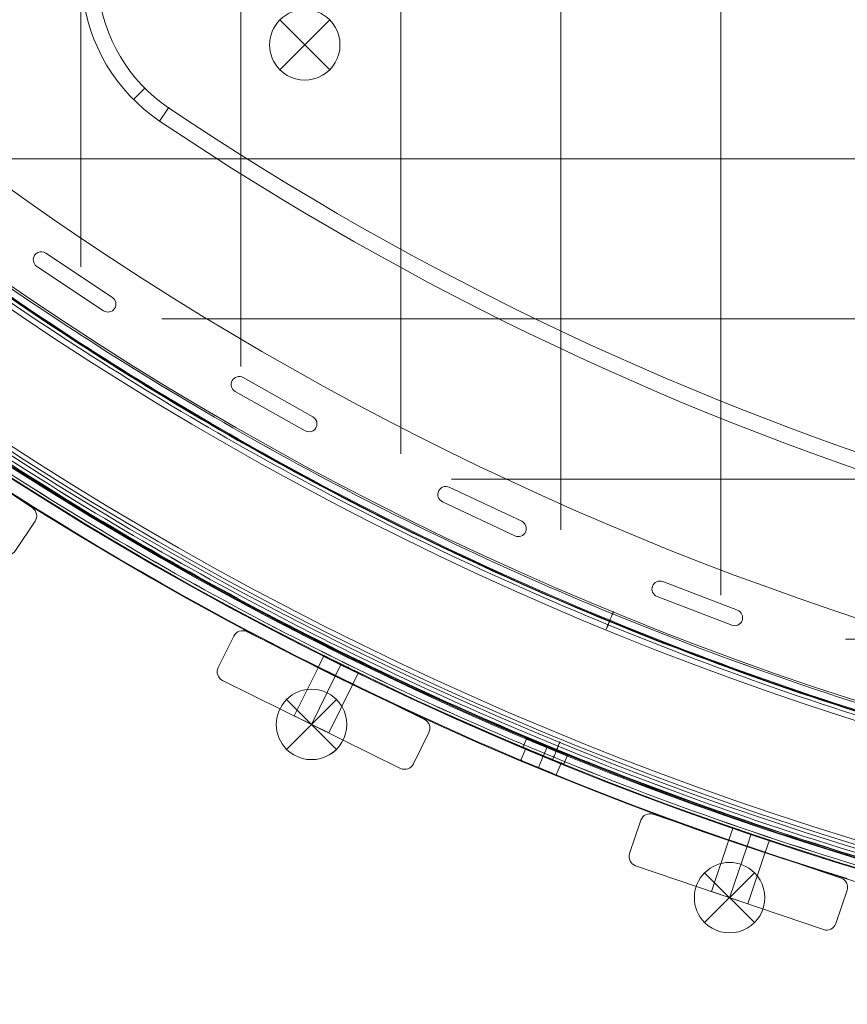
# Model space of a CAD drawing. Units: millimetres. Extents: x 148 to 16274, y 494 to 9981.
# Drawn here: x 5021 to 5280, y 2806 to 3113 of the extents above; entities that cross this region are included whole.
import ezdxf

# ---------------------------------------------------------------- set-up
doc = ezdxf.new("R2010")
doc.units = ezdxf.units.MM
doc.header["$MEASUREMENT"] = 0
doc.linetypes.add('DGN Style 2', pattern=[240.114848, 144.068909, -96.045939])
doc.layers.add('Level 15', color=7, linetype='Continuous', lineweight=0)
doc.layers.add('Level 26', color=7, linetype='Continuous', lineweight=0)

# ---------------------------------------------------------------- blocks, each defined once
blk = doc.blocks.new('From Smart Solid_268')
at = {"layer": 'Level 26', "color": 7, "linetype": 'Continuous', "lineweight": 13}
for p, q in [((7.758326, -7.807906), (-7.798023, 7.748443)), ((-7.798023, -7.807906), (7.758326, 7.748443)), ((-7.798023, -7.807906), (7.758326, 7.748443))]:
    blk.add_line(p, q, dxfattribs=at)
at = {"layer": 'Level 26', "color": 7, "linetype": 'Continuous', "lineweight": 13, "extrusion": (0, 0, -1)}
blk.add_arc((0.019849, -0.029731), 11, 315, 135, dxfattribs=at)
at = {"layer": 'Level 26', "color": 7, "linetype": 'Continuous', "lineweight": 13}
blk.add_arc((-0.019849, -0.029731), 11, 225, 45, dxfattribs=at)
blk = doc.blocks.new('From Smart Solid_274')
at = {"layer": 'Level 26', "color": 7, "linetype": 'Continuous', "lineweight": 13}
for p, q in [((-530.023987, -200.788914), (-533.55952, -204.324448)), ((-530.023987, -200.788914), (-533.55952, -204.324448)), ((-525.374758, -211.06399), (-522.583294, -206.91577)), ((-525.374758, -211.06399), (-522.583294, -206.91577))]:
    blk.add_line(p, q, dxfattribs=at)
at = {"layer": 'Level 26', "color": 7, "linetype": 'Continuous', "lineweight": 13, "extrusion": (0, 0, -1)}
for centre, radius, start, end in [((494.668648, -165.433575), 55, 303.937824, 45), ((494.668648, -165.433575), 50, 303.937824, 45), ((0.020452, 569.630261), 1055.996087, 225.327096, 314.672904), ((0.020452, 569.630261), 1055.996087, 225.327096, 314.672904), ((0.021117, 569.630926), 936, 236.062163, 303.937824), ((0.021117, 569.630926), 941, 236.062163, 303.937824)]:
    blk.add_arc(centre, radius, start, end, dxfattribs=at)
at = {"layer": 'Level 26', "color": 7, "linetype": 'Continuous', "lineweight": 13}
for centre, radius, start, end in [((-494.668648, -165.433575), 55, 135, 236.062176), ((-494.668648, -165.433575), 50, 135, 236.062176), ((-0.020452, 569.630261), 1050.996087, 225.327096, 314.672904), ((-0.021117, 569.630926), 936, 236.062176, 303.937837), ((-0.021117, 569.630926), 941, 236.062176, 303.937837)]:
    blk.add_arc(centre, radius, start, end, dxfattribs=at)
for p in [(-530.023987, -200.788914), (-522.583294, -206.91577)]:
    blk.add_point(p, dxfattribs=at)
blk = doc.blocks.new('From Smart Solid_596')
at = {"layer": 'Level 26', "color": 7, "linetype": 'Continuous', "lineweight": 13}
for p, q in [((-1158.76, -229.35), (-1157.58, -226.52)), ((-1158.76, -229.35), (-1157.58, -226.52)), ((-1152.38, -231.99), (-1151.21, -229.16)), ((-1152.38, -231.99), (-1151.21, -229.16)), ((-1152.38, -231.99), (-1151.21, -229.16)), ((-1152.38, -231.99), (-1151.21, -229.16)), ((-1146.01, -234.63), (-1144.83, -231.8)), ((-1146.01, -234.63), (-1144.83, -231.8))]:
    blk.add_line(p, q, dxfattribs=at)
at = {"layer": 'Level 26', "color": 7, "linetype": 'Continuous', "lineweight": 13, "extrusion": (0, 0, -1)}
for radius in [1059.5, 1059.5, 1056.5, 1056.5, 1053.5, 1053.5, 1053.5, 1053.5, 1015.5, 1015.5, 1015.5, 1015.5, 1012.5, 1012.5, 1009.5, 1009.5]:
    blk.add_arc((746.92, 746.88), radius, 135.05405, 314.94595, dxfattribs=at)
at = {"layer": 'Level 26', "color": 7, "linetype": 'Continuous', "lineweight": 13}
for points in [[(2.4, 1494.78), (1495.39, -1.03), (0.99, -1495.43), (-1494.82, -2.44)], [(2.39, 1494.78), (1495.37, -1.02), (0.98, -1495.41), (-1494.82, -2.43)], [(0.84, 1493.24), (1490.74, 0.52), (-0.56, -1490.78), (-1493.28, -0.88)], [(0.84, 1493.23), (1490.73, 0.53), (-0.57, -1490.77), (-1493.27, -0.88)], [(0.56, 1492.95), (1489.88, 0.81), (-0.85, -1489.92), (-1492.99, -0.6)], [(0.55, 1492.95), (1489.88, 0.81), (-0.85, -1489.92), (-1492.99, -0.59)], [(-0.22, 1492.18), (1487.56, 1.58), (-1.62, -1487.6), (-1492.22, 0.18)], [(-0.22, 1492.17), (1487.56, 1.58), (-1.62, -1487.6), (-1492.21, 0.18)], [(-29.24, 1463.21), (1400.72, 30.55), (-30.59, -1400.76), (-1463.25, 29.2)], [(-29.24, 1463.21), (1400.72, 30.55), (-30.59, -1400.76), (-1463.25, 29.2)], [(-30.01, 1462.44), (1398.4, 31.32), (-31.36, -1398.44), (-1462.48, 29.97)], [(-30.01, 1462.44), (1398.4, 31.32), (-31.36, -1398.44), (-1462.48, 29.97)], [(-30.3, 1462.15), (1397.54, 31.61), (-31.65, -1397.58), (-1462.19, 30.26)], [(-30.3, 1462.15), (1397.55, 31.61), (-31.65, -1397.59), (-1462.19, 30.26)], [(-31.85, 1460.6), (1392.89, 33.16), (-33.2, -1392.93), (-1460.64, 31.81)], [(-31.85, 1460.6), (1392.91, 33.16), (-33.2, -1392.95), (-1460.64, 31.81)]]:
    blk.add_rational_spline(points, [1, 0.333962264291, 0.333962264291, 1], degree=3, dxfattribs=at)
for points, knots in [([(-1132.75, -192.47), (-1132.15, -191), (-1131.27, -188.85), (-1130.59, -187.21), (-1130.47, -186.92), (-1130.47, -186.92)], [0, 0, 0, 0, 0.5, 0.75, 1, 1, 1, 1]), ([(-1130.47, -186.92), (-1130.47, -186.92), (-1130.85, -187.82), (-1131.86, -190.29), (-1132.45, -191.73), (-1132.75, -192.47)], [0, 0, 0, 0, 0.5, 0.75, 1, 1, 1, 1]), ([(-1144.84, -231.82), (-1144.85, -231.82), (-1146.23, -231.26), (-1151.22, -229.21), (-1156.21, -227.12), (-1158.28, -226.25), (-1156.56, -226.97), (-1153.73, -228.16), (-1151.23, -229.2), (-1148.73, -230.23), (-1146.6, -231.1), (-1145.18, -231.68), (-1144.84, -231.82), (-1144.84, -231.82)], [0, 0, 0, 0, 0.125, 0.25, 0.375, 0.5, 0.625, 0.6875, 0.75, 0.8125, 0.875, 0.9375, 1, 1, 1, 1]), ([(-1144.84, -231.82), (-1144.85, -231.82), (-1146.23, -231.26), (-1151.22, -229.21), (-1156.21, -227.12), (-1158.28, -226.25), (-1156.56, -226.97), (-1153.73, -228.16), (-1151.23, -229.2), (-1148.73, -230.23), (-1146.6, -231.1), (-1145.18, -231.68), (-1144.84, -231.82), (-1144.84, -231.82)], [0, 0, 0, 0, 0.125, 0.25, 0.375, 0.5, 0.625, 0.6875, 0.75, 0.8125, 0.875, 0.9375, 1, 1, 1, 1]), ([(-1145.99, -234.59), (-1145.99, -234.59), (-1147.37, -234.03), (-1152.37, -231.98), (-1157.36, -229.89), (-1159.43, -229.02), (-1157.71, -229.74), (-1154.88, -230.93), (-1152.38, -231.97), (-1149.87, -233), (-1147.75, -233.87), (-1146.33, -234.45), (-1145.99, -234.59), (-1145.99, -234.59)], [0, 0, 0, 0, 0.125, 0.25, 0.375, 0.5, 0.625, 0.6875, 0.75, 0.8125, 0.875, 0.9375, 1, 1, 1, 1]), ([(-1145.99, -234.59), (-1145.99, -234.59), (-1147.37, -234.03), (-1152.37, -231.98), (-1157.36, -229.89), (-1159.43, -229.02), (-1157.71, -229.74), (-1154.88, -230.93), (-1152.38, -231.97), (-1149.87, -233), (-1147.75, -233.87), (-1146.33, -234.45), (-1145.99, -234.59), (-1145.99, -234.59)], [0, 0, 0, 0, 0.125, 0.25, 0.375, 0.5, 0.625, 0.6875, 0.75, 0.8125, 0.875, 0.9375, 1, 1, 1, 1]), ([(-1147.19, -227.62), (-1147.79, -229.08), (-1148.68, -231.23), (-1149.35, -232.88), (-1149.47, -233.17), (-1149.47, -233.17)], [0, 0, 0, 0, 0.5, 0.75, 1, 1, 1, 1]), ([(-1149.47, -233.17), (-1149.47, -233.17), (-1149.1, -232.26), (-1148.09, -229.79), (-1147.49, -228.35), (-1147.19, -227.62)], [0, 0, 0, 0, 0.5, 0.75, 1, 1, 1, 1])]:
    blk.add_open_spline(points, degree=3, knots=knots, dxfattribs=at)
for points in [[(-1131.61, -189.69), (-1131.61, -189.69), (-1131.86, -190.3), (-1132.45, -191.73), (-1132.75, -192.47)], [(-1132.75, -192.47), (-1132.45, -191.73), (-1131.86, -190.29), (-1131.61, -189.69), (-1131.61, -189.69)], [(-1147.19, -227.62), (-1147.49, -228.35), (-1148.08, -229.79), (-1148.33, -230.39), (-1148.33, -230.39)], [(-1148.33, -230.39), (-1148.33, -230.39), (-1148.08, -229.79), (-1147.49, -228.35), (-1147.19, -227.62)]]:
    blk.add_open_spline(points, degree=3, dxfattribs=at)
blk = doc.blocks.new('From Smart Solid_599')
at = {"layer": 'Level 26', "color": 7, "linetype": 'Continuous', "lineweight": 13}
for p, q in [((-564.052576, -285.651621), (-564.052576, -285.651621)), ((-560.901604, -285.336903), (-560.901604, -285.336903)), ((-540.076758, -299.16896), (-560.901604, -285.336903)), ((-540.076758, -299.16896), (-560.901604, -285.336903)), ((-564.052576, -289.187155), (-564.052576, -289.187155)), ((-563.668015, -289.501872), (-563.668015, -289.501872)), ((-563.668015, -289.501872), (-542.843169, -303.333929)), ((-563.668015, -289.501872), (-542.843169, -303.333929)), ((-540.076758, -299.16896), (-540.076758, -299.16896)), ((-539.692196, -299.483677), (-539.692196, -299.483677)), ((-542.843169, -303.333929), (-542.843169, -303.333929)), ((-539.692196, -303.019211), (-539.692196, -303.019211)), ((-502.208372, -324.613433), (-502.208372, -324.613433)), ((-499.213595, -324.203025), (-499.213595, -324.203025)), ((-477.431841, -336.473118), (-499.213595, -324.203025)), ((-477.431841, -336.473118), (-499.213595, -324.203025)), ((-502.208372, -328.148967), (-502.208372, -328.148967)), ((-501.667614, -328.559375), (-501.667614, -328.559375)), ((-501.667614, -328.559375), (-479.88586, -340.829469)), ((-501.667614, -328.559375), (-479.88586, -340.829469)), ((-477.431841, -336.473118), (-477.431841, -336.473118)), ((-476.891084, -336.883527), (-476.891084, -336.883527)), ((-479.88586, -340.829469), (-479.88586, -340.829469)), ((-476.891084, -340.41906), (-476.891084, -340.41906)), ((-437.677321, -358.942313), (-437.677321, -358.942313)), ((-434.845329, -358.447908), (-434.845329, -358.447908)), ((-412.223605, -369.090164), (-434.845329, -358.447908)), ((-412.223605, -369.090164), (-434.845329, -358.447908)), ((-437.677321, -362.477847), (-437.677321, -362.477847)), ((-436.97378, -362.972252), (-436.97378, -362.972252)), ((-436.97378, -362.972252), (-414.352057, -373.614509)), ((-436.97378, -362.972252), (-414.352057, -373.614509)), ((-412.223605, -369.090164), (-412.223605, -369.090164)), ((-411.520064, -369.584569), (-411.520064, -369.584569)), ((-414.352057, -373.614509), (-414.352057, -373.614509)), ((-411.520064, -373.120103), (-411.520064, -373.120103)), ((-370.80587, -388.453961), (-370.80587, -388.453961)), ((-368.142374, -387.887703), (-368.142374, -387.887703)), ((-344.802129, -396.844988), (-368.142374, -387.887703)), ((-344.802129, -396.844988), (-368.142374, -387.887703)), ((-370.80587, -391.989495), (-370.80587, -391.989495)), ((-369.933831, -392.555752), (-369.933831, -392.555752)), ((-369.933831, -392.555752), (-346.593586, -401.513037)), ((-369.933831, -392.555752), (-346.593586, -401.513037)), ((-344.802129, -396.844988), (-344.802129, -396.844988)), ((-343.93009, -397.411246), (-343.93009, -397.411246)), ((-346.593586, -401.513037), (-346.593586, -401.513037)), ((-343.93009, -400.94678), (-343.93009, -400.94678))]:
    blk.add_line(p, q, dxfattribs=at)
for centre, radius, start, end in [((0.029548, 536.580261), 985.005192, 229.559065, 310.440935), ((0.029548, 536.580261), 985.005192, 229.559065, 310.440935), ((0.029548, 536.580261), 1052.505192, 227.858816, 312.141184), ((0.029548, 536.580261), 1052.505192, 227.858816, 312.141184), ((-562.284809, -287.419388), 2.5, 56.407517, 236.407517), ((-562.284809, -287.419388), 2.5, 56.407517, 236.407517), ((-541.459963, -301.251444), 2.5, 236.407517, 56.407517), ((-541.459963, -301.251444), 2.5, 236.407517, 56.407517), ((-500.440605, -326.3812), 2.5, 60.606577, 240.606577), ((-500.440605, -326.3812), 2.5, 60.606577, 240.606577), ((-478.658851, -338.651294), 2.5, 240.606577, 60.606577), ((-478.658851, -338.651294), 2.5, 240.606577, 60.606577), ((-435.909555, -360.71008), 2.5, 64.805638, 244.805638), ((-435.909555, -360.71008), 2.5, 64.805638, 244.805638), ((-413.287831, -371.352336), 2.5, 244.805638, 64.805638), ((-413.287831, -371.352336), 2.5, 244.805638, 64.805638), ((-369.038103, -390.221728), 2.5, 69.004698, 249.004698), ((-369.038103, -390.221728), 2.5, 69.004698, 249.004698), ((-345.697857, -399.179013), 2.5, 249.004698, 69.004698), ((-345.697857, -399.179013), 2.5, 249.004698, 69.004698)]:
    blk.add_arc(centre, radius, start, end, dxfattribs=at)
blk = doc.blocks.new('From Smart Solid_836')
at = {"layer": 'Level 26', "color": 7, "linetype": 'Continuous', "lineweight": 13}
for p, q in [((-473.94, -33.67), (-475.74, -37.31)), ((-468.56, -36.32), (-470.36, -39.97)), ((-468.56, -36.32), (-470.36, -39.97)), ((-463.18, -38.97), (-464.97, -42.62)), ((-346.2, -87.42), (-347.51, -91.27)), ((-340.52, -89.35), (-341.83, -93.2)), ((-340.52, -89.35), (-341.83, -93.2)), ((-334.84, -91.28), (-336.15, -95.13))]:
    blk.add_line(p, q, dxfattribs=at)
blk.add_arc((0.03, 913.88), 1059.5, 226.1704, 313.825, dxfattribs=at)
blk.add_arc((0.03, 913.88), 1059.5, 226.1704, 313.825, dxfattribs=at)
at = {"layer": 'Level 26', "color": 7, "linetype": 'Continuous', "lineweight": 13, "extrusion": (0, 0, -1)}
blk.add_arc((-0.03, 913.88), 1063.5, 226.175, 313.8296, dxfattribs=at)
blk.add_arc((-0.03, 913.88), 1063.5, 226.175, 313.8296, dxfattribs=at)
at = {"layer": 'Level 26', "color": 7, "linetype": 'Continuous', "lineweight": 13}
for points in [[(-463.19, -38.99), (-463.19, -38.99), (-464.35, -38.43), (-468.57, -36.36), (-472.79, -34.27), (-474.53, -33.4), (-472.79, -34.27), (-468.58, -36.36), (-465.07, -38.08), (-463.47, -38.86), (-463.18, -39), (-463.19, -38.99)], [(-464.96, -42.58), (-464.96, -42.58), (-466.12, -42.02), (-470.34, -39.95), (-474.56, -37.86), (-476.3, -36.98), (-474.56, -37.85), (-470.35, -39.94), (-466.84, -41.67), (-465.24, -42.44), (-464.95, -42.58), (-464.96, -42.58)], [(-334.85, -91.3), (-334.85, -91.3), (-336.08, -90.89), (-340.53, -89.4), (-344.98, -87.87), (-346.82, -87.23), (-344.99, -87.87), (-340.54, -89.39), (-336.83, -90.64), (-335.15, -91.2), (-334.85, -91.3), (-334.85, -91.3)], [(-336.13, -95.09), (-336.14, -95.09), (-337.37, -94.68), (-341.82, -93.18), (-346.27, -91.66), (-348.11, -91.02), (-346.28, -91.66), (-341.83, -93.18), (-338.12, -94.43), (-336.44, -94.99), (-336.13, -95.09), (-336.13, -95.09)]]:
    blk.add_open_spline(points, degree=3, knots=[0, 0, 0, 0, 0.125, 0.25, 0.375, 0.5, 0.625, 0.75, 0.875, 0.9375, 1, 1, 1, 1], dxfattribs=at)
blk = doc.blocks.new('From Smart Solid_837')
at = {"layer": 'Level 26', "color": 7, "linetype": 'Continuous', "lineweight": 13}
for p, q in [((-473.84, -33.67), (-475.64, -37.31)), ((-468.46, -36.32), (-470.26, -39.97)), ((-468.46, -36.32), (-470.26, -39.97)), ((-463.08, -38.97), (-464.87, -42.62)), ((-412.39, -66.35), (-410.86, -62.66)), ((-412.39, -66.35), (-410.86, -62.66)), ((-405.31, -64.93), (-406.86, -68.69)), ((-405.31, -64.93), (-406.86, -68.69)), ((-401.3, -70.95), (-399.77, -67.25)), ((-401.3, -70.95), (-399.77, -67.25)), ((-346.1, -87.42), (-347.41, -91.27)), ((-340.42, -89.35), (-341.73, -93.2)), ((-340.42, -89.35), (-341.73, -93.2)), ((-334.74, -91.28), (-336.05, -95.13))]:
    blk.add_line(p, q, dxfattribs=at)
for radius, start, end in [(1059.5, 226.17812, 292.93003), (1063.5, 226.1915, 253.02276)]:
    blk.add_arc((0.13, 913.88), radius, start, end, dxfattribs=at)
at = {"layer": 'Level 26', "color": 7, "linetype": 'Continuous', "lineweight": 13, "extrusion": (0, 0, -1)}
for radius, start, end in [(1059.5, 247.06997, 313.82188), (1063.5, 286.97724, 313.8085)]:
    blk.add_arc((-0.13, 913.88), radius, start, end, dxfattribs=at)
at = {"layer": 'Level 26', "color": 7, "linetype": 'Continuous', "lineweight": 13}
for points, knots in [([(-463.09, -38.99), (-463.09, -38.99), (-464.25, -38.43), (-468.47, -36.36), (-472.69, -34.27), (-474.43, -33.4), (-472.69, -34.27), (-468.48, -36.36), (-464.97, -38.08), (-463.37, -38.86), (-463.08, -39), (-463.09, -38.99)], [0, 0, 0, 0, 0.125, 0.25, 0.375, 0.5, 0.625, 0.75, 0.875, 0.9375, 1, 1, 1, 1]), ([(-464.86, -42.58), (-464.86, -42.58), (-466.02, -42.02), (-470.24, -39.95), (-474.46, -37.86), (-476.2, -36.98), (-474.46, -37.85), (-470.25, -39.94), (-466.74, -41.67), (-465.14, -42.44), (-464.85, -42.58), (-464.86, -42.58)], [0, 0, 0, 0, 0.125, 0.25, 0.375, 0.5, 0.625, 0.75, 0.875, 0.9375, 1, 1, 1, 1]), ([(-399.77, -67.25), (-399.77, -67.25), (-400.06, -67.13), (-401.71, -66.46), (-405.32, -64.98), (-409.66, -63.16), (-410.86, -62.66), (-410.86, -62.66)], [0, 0, 0, 0, 0.125, 0.25, 0.5, 0.75, 1, 1, 1, 1]), ([(-401.3, -70.95), (-401.3, -70.95), (-401.59, -70.83), (-403.24, -70.16), (-406.85, -68.67), (-411.19, -66.86), (-412.39, -66.35), (-412.39, -66.35)], [0, 0, 0, 0, 0.125, 0.25, 0.5, 0.75, 1, 1, 1, 1]), ([(-334.75, -91.3), (-334.75, -91.3), (-335.98, -90.89), (-340.43, -89.4), (-344.88, -87.87), (-346.72, -87.23), (-344.89, -87.87), (-340.44, -89.39), (-336.73, -90.64), (-335.05, -91.2), (-334.75, -91.3), (-334.75, -91.3)], [0, 0, 0, 0, 0.125, 0.25, 0.375, 0.5, 0.625, 0.75, 0.875, 0.9375, 1, 1, 1, 1]), ([(-336.03, -95.09), (-336.04, -95.09), (-337.27, -94.68), (-341.72, -93.18), (-346.17, -91.66), (-348.01, -91.02), (-346.18, -91.66), (-341.73, -93.18), (-338.02, -94.43), (-336.34, -94.99), (-336.03, -95.09), (-336.03, -95.09)], [0, 0, 0, 0, 0.125, 0.25, 0.375, 0.5, 0.625, 0.75, 0.875, 0.9375, 1, 1, 1, 1])]:
    blk.add_open_spline(points, degree=3, knots=knots, dxfattribs=at)
for points in [[(-410.86, -62.66), (-410.86, -62.66), (-409.67, -63.16), (-405.33, -64.97), (-400.98, -66.76), (-399.77, -67.25), (-399.77, -67.25)], [(-412.39, -66.35), (-412.39, -66.35), (-411.2, -66.86), (-406.86, -68.67), (-402.51, -70.46), (-401.3, -70.95), (-401.3, -70.95)]]:
    blk.add_open_spline(points, degree=3, dxfattribs=at)
for p in [(-410.86, -62.66), (-412.39, -66.35), (-399.77, -67.25), (-401.3, -70.95)]:
    blk.add_point(p, dxfattribs=at)
blk = doc.blocks.new('From Smart Solid_845')
at = {"layer": 'Level 26', "color": 7, "linetype": 'Continuous', "lineweight": 13}
for p, q in [((-30.431153, 16.158569), (-33.966989, 5.742338)), ((-30.431153, 16.158569), (-33.966989, 5.742338)), ((-30.431153, 16.158569), (-30.431153, 16.158569)), ((-26.626043, 18.03504), (-26.626043, 18.03504)), ((32.083621, -1.894219), (-26.626043, 18.03504)), ((32.083621, -1.894219), (-26.626043, 18.03504)), ((-2.952792, 9.999049), (-8.417266, -6.098763)), ((-2.952792, 9.999049), (-8.417266, -6.098763)), ((-2.952792, 9.999049), (-8.417266, -6.098763)), ((8.410369, 6.141773), (-2.952792, 9.999049)), ((8.410369, 6.141773), (-2.952792, 9.999049)), ((8.410369, 6.141773), (-2.952792, 9.999049)), ((2.728788, 8.070411), (-2.735686, -8.027401)), ((2.728788, 8.070411), (-2.735686, -8.027401)), ((2.728788, 8.070411), (-2.735686, -8.027401)), ((2.728788, 8.070411), (-2.735686, -8.027401)), ((2.728788, 8.070411), (-2.735686, -8.027401)), ((2.728788, 8.070411), (-2.735686, -8.027401)), ((-33.966989, 5.742338), (-33.966989, 5.742338)), ((8.410369, 6.141773), (2.945895, -9.956038)), ((8.410369, 6.141773), (2.945895, -9.956038)), ((8.410369, 6.141773), (2.945895, -9.956038)), ((-32.090518, 1.937229), (-32.090518, 1.937229)), ((-32.090518, 1.937229), (26.619146, -17.99203)), ((-32.090518, 1.937229), (26.619146, -17.99203)), ((32.083621, -1.894219), (32.083621, -1.894219)), ((-8.417266, -6.098763), (2.945895, -9.956038)), ((-8.417266, -6.098763), (2.945895, -9.956038)), ((-8.417266, -6.098763), (2.945895, -9.956038)), ((30.424255, -16.115559), (33.960092, -5.699328)), ((30.424255, -16.115559), (33.960092, -5.699328)), ((33.960092, -5.699328), (33.960092, -5.699328)), ((26.619146, -17.99203), (26.619146, -17.99203)), ((30.424255, -16.115559), (30.424255, -16.115559))]:
    blk.add_line(p, q, dxfattribs=at)
for centre, start, end in [((-27.590362, 15.19425), 71.249988, 161.249988), ((-27.590362, 15.19425), 71.249988, 161.249988), ((-31.126199, 4.778019), 161.249988, 251.249988), ((-31.126199, 4.778019), 161.249988, 251.249988), ((31.119302, -4.735009), 341.249988, 71.249988), ((31.119302, -4.735009), 341.249988, 71.249988), ((27.583465, -15.15124), 251.249988, 341.249988), ((27.583465, -15.15124), 251.249988, 341.249988)]:
    blk.add_arc(centre, 3, start, end, dxfattribs=at)
blk = doc.blocks.new('From Smart Solid_846')
at = {"layer": 'Level 26', "color": 7, "linetype": 'Continuous', "lineweight": 13}
for p, q in [((-28.064846, 19.953649), (-32.930023, 10.088049)), ((-28.064846, 19.953649), (-32.930023, 10.088049)), ((-28.064846, 19.953649), (-28.064846, 19.953649)), ((-24.047362, 21.3174), (-24.047362, 21.3174)), ((31.558744, -6.104507), (-24.047362, 21.3174)), ((31.558744, -6.104507), (-24.047362, 21.3174)), ((-32.930023, 10.088049), (-32.930023, 10.088049)), ((-1.625545, 10.26018), (-9.144455, -4.986656)), ((-1.625545, 10.26018), (-9.144455, -4.986656)), ((-1.625545, 10.26018), (-9.144455, -4.986656)), ((9.136927, 4.952714), (-1.625545, 10.26018)), ((9.136927, 4.952714), (-1.625545, 10.26018)), ((9.136927, 4.952714), (-1.625545, 10.26018)), ((3.755691, 7.606447), (-3.763219, -7.640389)), ((3.755691, 7.606447), (-3.763219, -7.640389)), ((3.755691, 7.606447), (-3.763219, -7.640389)), ((3.755691, 7.606447), (-3.763219, -7.640389)), ((3.755691, 7.606447), (-3.763219, -7.640389)), ((3.755691, 7.606447), (-3.763219, -7.640389)), ((-31.566272, 6.070565), (-31.566272, 6.070565)), ((-31.566272, 6.070565), (24.039834, -21.351343)), ((-31.566272, 6.070565), (24.039834, -21.351343)), ((9.136927, 4.952714), (1.618017, -10.294122)), ((9.136927, 4.952714), (1.618017, -10.294122)), ((9.136927, 4.952714), (1.618017, -10.294122)), ((-9.144455, -4.986656), (1.618017, -10.294122)), ((-9.144455, -4.986656), (1.618017, -10.294122)), ((-9.144455, -4.986656), (1.618017, -10.294122)), ((31.558744, -6.104507), (31.558744, -6.104507)), ((28.057318, -19.987591), (32.922496, -10.121992)), ((28.057318, -19.987591), (32.922496, -10.121992)), ((32.922496, -10.121992), (32.922496, -10.121992)), ((24.039834, -21.351343), (24.039834, -21.351343)), ((28.057318, -19.987591), (28.057318, -19.987591))]:
    blk.add_line(p, q, dxfattribs=at)
for centre, start, end in [((-25.374228, 18.626782), 63.749991, 153.749991), ((-25.374228, 18.626782), 63.749991, 153.749991), ((-30.239405, 8.761183), 153.749991, 243.749991), ((-30.239405, 8.761183), 153.749991, 243.749991), ((30.231878, -8.795125), 333.749991, 63.749991), ((30.231878, -8.795125), 333.749991, 63.749991), ((25.3667, -18.660724), 243.749991, 333.749991), ((25.3667, -18.660724), 243.749991, 333.749991)]:
    blk.add_arc(centre, 3, start, end, dxfattribs=at)
blk = doc.blocks.new('From Smart Solid_847')
at = {"layer": 'Level 26', "color": 7, "linetype": 'Continuous', "lineweight": 13}
for p, q in [((-25.206048, 23.507346), (-31.317325, 14.361183)), ((-25.206048, 23.507346), (-31.317325, 14.361183)), ((-25.206048, 23.507346), (-25.206048, 23.507346)), ((-21.044929, 24.335042), (-21.044929, 24.335042)), ((30.506172, -10.110335), (-21.044929, 24.335042)), ((30.506172, -10.110335), (-21.044929, 24.335042)), ((-31.317325, 14.361183), (-31.317325, 14.361183)), ((-30.489629, 10.200063), (-30.489629, 10.200063)), ((-30.489629, 10.200063), (21.061472, -24.245315)), ((-30.489629, 10.200063), (21.061472, -24.245315)), ((-0.258199, 10.44578), (-9.702895, -3.689202)), ((-0.258199, 10.44578), (-9.702895, -3.689202)), ((-0.258199, 10.44578), (-9.702895, -3.689202)), ((9.719433, 3.778933), (-0.258199, 10.44578)), ((9.719433, 3.778933), (-0.258199, 10.44578)), ((9.719433, 3.778933), (-0.258199, 10.44578)), ((4.730617, 7.112357), (-4.714078, -7.022626)), ((4.730617, 7.112357), (-4.714078, -7.022626)), ((4.730617, 7.112357), (-4.714078, -7.022626)), ((4.730617, 7.112357), (-4.714078, -7.022626)), ((4.730617, 7.112357), (-4.714078, -7.022626)), ((4.730617, 7.112357), (-4.714078, -7.022626)), ((9.719433, 3.778933), (0.274738, -10.35605)), ((9.719433, 3.778933), (0.274738, -10.35605)), ((9.719433, 3.778933), (0.274738, -10.35605)), ((-9.702895, -3.689202), (0.274738, -10.35605)), ((-9.702895, -3.689202), (0.274738, -10.35605)), ((-9.702895, -3.689202), (0.274738, -10.35605)), ((30.506172, -10.110335), (30.506172, -10.110335)), ((25.222592, -23.417618), (31.333868, -14.271455)), ((25.222592, -23.417618), (31.333868, -14.271455)), ((31.333868, -14.271455), (31.333868, -14.271455)), ((21.061472, -24.245315), (21.061472, -24.245315)), ((25.222592, -23.417618), (25.222592, -23.417618))]:
    blk.add_line(p, q, dxfattribs=at)
for centre, start, end in [((-22.71164, 21.840634), 56.249975, 146.249975), ((-22.71164, 21.840634), 56.249975, 146.249975), ((-28.822917, 12.694471), 146.249975, 236.249975), ((-28.822917, 12.694471), 146.249975, 236.249975), ((28.83946, -12.604743), 326.249975, 56.249975), ((28.83946, -12.604743), 326.249975, 56.249975), ((22.728184, -21.750906), 236.249975, 326.249975), ((22.728184, -21.750906), 236.249975, 326.249975)]:
    blk.add_arc(centre, 3, start, end, dxfattribs=at)
blk = doc.blocks.new('From Smart Solid_858')
at = {"layer": 'Level 26', "color": 7, "linetype": 'Continuous', "lineweight": 13}
for p, q in [((7.742134, -7.756172), (-7.814215, 7.800178)), ((-7.814215, -7.756172), (7.742134, 7.800178)), ((-7.814215, -7.756172), (7.742134, 7.800178))]:
    blk.add_line(p, q, dxfattribs=at)
at = {"layer": 'Level 26', "color": 7, "linetype": 'Continuous', "lineweight": 13, "extrusion": (0, 0, -1)}
blk.add_arc((0.036041, 0.022003), 11, 315, 135, dxfattribs=at)
at = {"layer": 'Level 26', "color": 7, "linetype": 'Continuous', "lineweight": 13}
blk.add_arc((-0.036041, 0.022003), 11, 225, 45, dxfattribs=at)
blk = doc.blocks.new('From Smart Solid_859')
at = {"layer": 'Level 26', "color": 7, "linetype": 'Continuous', "lineweight": 13}
for p, q in [((7.76455, -7.769164), (-7.791799, 7.787185)), ((-7.791799, -7.769164), (7.76455, 7.787185)), ((-7.791799, -7.769164), (7.76455, 7.787185))]:
    blk.add_line(p, q, dxfattribs=at)
at = {"layer": 'Level 26', "color": 7, "linetype": 'Continuous', "lineweight": 13, "extrusion": (0, 0, -1)}
blk.add_arc((0.013624, 0.00901), 11, 315, 135, dxfattribs=at)
at = {"layer": 'Level 26', "color": 7, "linetype": 'Continuous', "lineweight": 13}
blk.add_arc((-0.013624, 0.00901), 11, 225, 45, dxfattribs=at)
blk = doc.blocks.new('From Smart Solid_868')
at = {"layer": 'Level 26', "color": 7, "linetype": 'Continuous', "lineweight": 13}
for p, q in [((7.742489, -7.755575), (-7.81386, 7.800774)), ((-7.81386, -7.755575), (7.742489, 7.800774)), ((-7.81386, -7.755575), (7.742489, 7.800774))]:
    blk.add_line(p, q, dxfattribs=at)
at = {"layer": 'Level 26', "color": 7, "linetype": 'Continuous', "lineweight": 13, "extrusion": (0, 0, -1)}
blk.add_arc((0.035686, 0.022599), 11, 315, 135, dxfattribs=at)
at = {"layer": 'Level 26', "color": 7, "linetype": 'Continuous', "lineweight": 13}
blk.add_arc((-0.035686, 0.022599), 11, 225, 45, dxfattribs=at)
blk = doc.blocks.new('From Smart Solid_869')
at = {"layer": 'Level 26', "color": 7, "linetype": 'Continuous', "lineweight": 13}
for p, q in [((7.764956, -7.768563), (-7.791393, 7.787786)), ((-7.791393, -7.768563), (7.764956, 7.787786)), ((-7.791393, -7.768563), (7.764956, 7.787786))]:
    blk.add_line(p, q, dxfattribs=at)
at = {"layer": 'Level 26', "color": 7, "linetype": 'Continuous', "lineweight": 13, "extrusion": (0, 0, -1)}
blk.add_arc((0.013219, 0.009611), 11, 315, 135, dxfattribs=at)
at = {"layer": 'Level 26', "color": 7, "linetype": 'Continuous', "lineweight": 13}
blk.add_arc((-0.013219, 0.009611), 11, 225, 45, dxfattribs=at)
blk = doc.blocks.new('From Smart Solid_918')
at = {"layer": 'Level 26', "color": 7, "linetype": 'Continuous', "lineweight": 13}
for p, q in [((7.742383, -7.755888), (-7.813966, 7.800462)), ((-7.813966, -7.755888), (7.742383, 7.800462)), ((-7.813966, -7.755888), (7.742383, 7.800462))]:
    blk.add_line(p, q, dxfattribs=at)
at = {"layer": 'Level 26', "color": 7, "linetype": 'Continuous', "lineweight": 13, "extrusion": (0, 0, -1)}
blk.add_arc((0.035792, 0.022287), 11, 315, 135, dxfattribs=at)
at = {"layer": 'Level 26', "color": 7, "linetype": 'Continuous', "lineweight": 13}
blk.add_arc((-0.035792, 0.022287), 11, 225, 45, dxfattribs=at)
blk = doc.blocks.new('From Smart Solid_919')
at = {"layer": 'Level 26', "color": 7, "linetype": 'Continuous', "lineweight": 13}
for p, q in [((7.764799, -7.768881), (-7.79155, 7.787469)), ((-7.79155, -7.768881), (7.764799, 7.787469)), ((-7.79155, -7.768881), (7.764799, 7.787469))]:
    blk.add_line(p, q, dxfattribs=at)
at = {"layer": 'Level 26', "color": 7, "linetype": 'Continuous', "lineweight": 13, "extrusion": (0, 0, -1)}
blk.add_arc((0.013375, 0.009294), 11, 315, 135, dxfattribs=at)
at = {"layer": 'Level 26', "color": 7, "linetype": 'Continuous', "lineweight": 13}
blk.add_arc((-0.013375, 0.009294), 11, 225, 45, dxfattribs=at)

msp = doc.modelspace()

# ---------------------------------------------------------------- linework, layer by layer
at = {"layer": 'Level 15', "color": 7, "linetype": 'DGN Style 2', "lineweight": 13}
msp.add_rational_spline([(3571.96, 5501.16), (2208.49, 3821.85), (3611.76, 2175.65), (5015.03, 529.46), (6889.03, 1609.86), (7185.81, 496.08), (8338.45, 496.08), (8817.59, 496.06), (9296.73, 496.05), (10652.16, 496.05), (10789.06, 1844.55), (11020.54, 1836.72), (11252.02, 1828.9), (11394.14, 1824.1), (11534.64, 1846.09), (11819.49, 1890.68), (12095.16, 1975.15), (12401.76, 1812.11), (12748.8, 1800.38), (12799.3, 1798.68), (12849.79, 1796.97), (13746, 1766.69), (14196.96, 2541.77), (14609.14, 2732.33), (14846.41, 3119.5), (16274.25, 3115.48), (16273.32, 4333.46), (16272.39, 5551.45), (14844.52, 5582.98), (14608.58, 5993.85), (14179.44, 6194.64), (13721.4, 7072.48), (12734.19, 6996.31), (10940.93, 7901.46), (9733.18, 6296.34), (8562.95, 6735.83), (7488.9, 6096.3), (7477.7, 7453.59), (6418.44, 8302.32), (6246.17, 8443.37), (6073.91, 8584.42), (6070.68, 8587.06), (6067.45, 8589.69), (5390.21, 9140.08), (4521.89, 9227.19), (4472.93, 9253.88), (4423.57, 9279.8), (4356.91, 9314.81), (4287.08, 9342.97), (3890.87, 9502.71), (3494.66, 9662.46), (1055.26, 10714.11), (286.54, 8931), (-482.17, 7147.9), (1957.23, 6096.25), (2348.77, 5918.12), (2740.3, 5740), (2770.94, 5726.06), (2802.17, 5713.51), (3175.02, 5563.69), (3571.96, 5501.16)], [1, 0.768735464286, 1, 0.768735464286, 1, 0.792933111592, 1, 1, 1, 0.741956800718, 1, 1, 1, 0.995536248771, 1, 0.997478454627, 1, 0.974235381628, 1, 1, 1, 0.858319005299, 1, 0.957104111131, 1, 0.711087411478, 1, 0.711087411478, 1, 0.953562078325, 1, 0.834572577569, 1, 0.767034407359, 1, 0.90124753355, 1, 0.903244926859, 1, 1, 1, 0.999998327531, 1, 0.95789232954, 1, 0.99996988215, 1, 0.998742502627, 1, 1, 1, 0.707106781187, 1, 0.707106781187, 1, 1, 1, 0.999748338178, 1, 0.993631065513, 1], degree=2, knots=[0, 0, 0, 0.018519, 0.018519, 0.037037, 0.037037, 0.074074, 0.074074, 0.111111, 0.111111, 0.148148, 0.148148, 0.185185, 0.185185, 0.222222, 0.222222, 0.259259, 0.259259, 0.296296, 0.296296, 0.333333, 0.333333, 0.37037, 0.37037, 0.407407, 0.407407, 0.425926, 0.425926, 0.444444, 0.444444, 0.481481, 0.481481, 0.518519, 0.518519, 0.555556, 0.555556, 0.592593, 0.592593, 0.62963, 0.62963, 0.666667, 0.666667, 0.703704, 0.703704, 0.740741, 0.740741, 0.777778, 0.777778, 0.814815, 0.814815, 0.851852, 0.851852, 0.87037, 0.87037, 0.888889, 0.888889, 0.925926, 0.925926, 0.962963, 0.962963, 1, 1, 1], dxfattribs=at)
at = {"layer": 'Level 26', "color": 7, "linetype": 'Continuous', "lineweight": 13}
for p, q in [((5240.43, 2933.59), (5240.43, 3427.48)), ((5190.43, 2954), (5190.43, 3377.48)), ((5140.43, 2977.7), (5140.43, 3327.48)), ((5090.43, 3004.97), (5090.43, 3277.48)), ((5040.43, 3036.15), (5040.43, 3227.48)), ((4992.93, 3069.83), (6187.93, 3069.83)), ((5065.79, 3019.83), (6115.07, 3019.83)), ((5156.26, 2969.83), (6024.6, 2969.83)), ((5279.38, 2919.83), (5901.48, 2919.83))]:
    msp.add_line(p, q, dxfattribs=at)

# ---------------------------------------------------------------- block references
for name, p in [('From Smart Solid_596', (6337.35, 3115.45)), ('From Smart Solid_599', (5590.4, 3325.75)), ('From Smart Solid_274', (5590.45, 3292.7)), ('From Smart Solid_268', (5110.45, 3105.45)), ('From Smart Solid_837', (5590.3, 2948.45)), ('From Smart Solid_836', (5590.4, 2948.45)), ('From Smart Solid_847', (4994.85, 2970.95)), ('From Smart Solid_846', (5116.3, 2900.9)), ('From Smart Solid_859', (5112.55, 2893.25)), ('From Smart Solid_869', (5112.55, 2893.25)), ('From Smart Solid_919', (5112.55, 2893.25)), ('From Smart Solid_845', (5245.85, 2847.2)), ('From Smart Solid_858', (5243.15, 2839.15)), ('From Smart Solid_868', (5243.15, 2839.15)), ('From Smart Solid_918', (5243.15, 2839.15))]:
    msp.add_blockref(name, p, dxfattribs=at)

doc.saveas('drawing.dxf')
